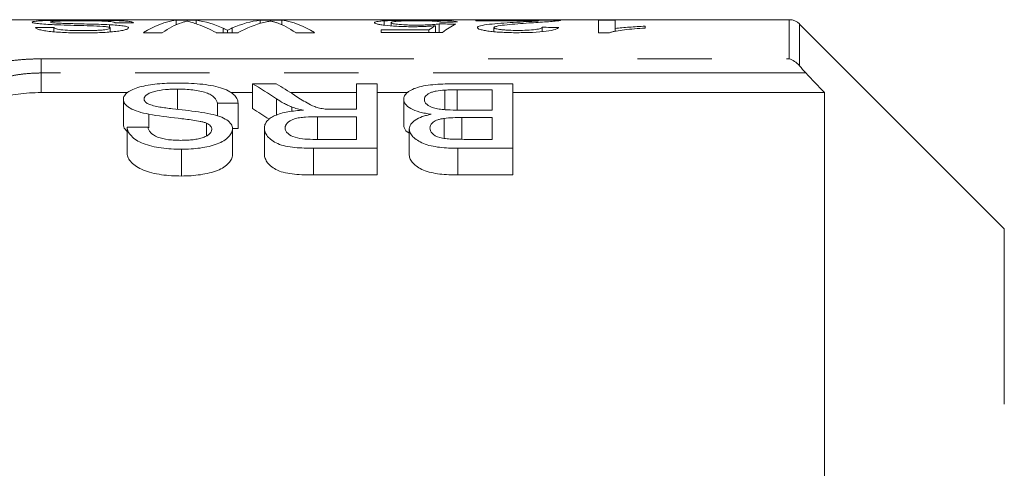
# Model space of a CAD drawing. Units: millimetres. Extents: x 123 to 225, y 133 to 268.
# Drawn here: x 193 to 210, y 161 to 168 of the extents above; entities that cross this region are included whole.
import ezdxf

# ---------------------------------------------------------------- set-up
doc = ezdxf.new("R2010")
doc.units = ezdxf.units.MM
doc.linetypes.add('PHANTOM', pattern=[12.7, 6.35, -1.27, 1.27, -1.27, 1.27, -1.27])

msp = doc.modelspace()

# ---------------------------------------------------------------- linework, layer by layer
at = {"color": 7, "linetype": 'Continuous', "lineweight": 15}
for p, q in [((206.056, 168.238), (185.434, 168.238)), ((193.214, 168.105), (193.525, 168.105)), ((193.525, 168.033), (193.525, 168.105)), ((194.473, 168.107), (194.473, 168.153)), ((194.487, 168.029), (194.487, 168.097)), ((194.884, 168.186), (194.572, 168.186)), ((195.61, 168.228), (195.952, 168.228)), ((195.61, 168.151), (195.61, 168.228)), ((195.952, 168.167), (195.952, 168.228)), ((196.413, 168.017), (196.413, 168.092)), ((196.566, 168.017), (196.566, 168.097)), ((197.044, 168.228), (197.413, 168.228)), ((197.044, 168.175), (197.044, 168.228)), ((197.413, 168.151), (197.413, 168.228)), ((199.156, 168.144), (199.156, 168.219)), ((199.271, 168.132), (199.271, 168.188)), ((200.029, 168.022), (200.029, 168.135)), ((200.091, 168.022), (200.091, 168.165)), ((200.714, 168.228), (202.157, 168.228)), ((200.714, 168.216), (200.714, 168.228)), ((201.794, 168.216), (200.714, 168.216)), ((201.025, 168.034), (201.025, 168.104)), ((201.846, 168.035), (201.846, 168.108)), ((202.808, 168.228), (203.091, 168.228)), ((202.808, 168.017), (202.808, 168.228)), ((203.091, 168.228), (203.091, 168.088)), ((203.091, 168.036), (203.091, 168.088)), ((203.601, 168.127), (203.601, 168.096)), ((209.72, 164.677), (206.232, 168.164)), ((195.375, 168.017), (195.053, 168.017)), ((196.669, 168.017), (196.294, 168.017)), ((196.483, 168.017), (196.483, 168.057)), ((197.969, 168.017), (197.647, 168.017)), ((199.101, 168.064), (199.917, 168.064)), ((199.101, 168.022), (199.101, 168.064)), ((200.148, 168.022), (199.101, 168.022)), ((199.917, 168.022), (199.917, 168.064)), ((202.991, 168.017), (202.808, 168.017)), ((197.314, 167.149), (196.91, 167.149)), ((196.91, 167.149), (196.91, 166.724)), ((198.685, 167.149), (198.685, 166.713)), ((199.038, 167.149), (198.685, 167.149)), ((199.038, 166.051), (199.038, 167.149)), ((201.345, 167.149), (200.407, 167.149)), ((201.345, 166.051), (201.345, 167.149)), ((194.785, 166.997), (193.309, 166.997)), ((195.634, 167.057), (195.634, 166.712)), ((196.91, 166.997), (196.534, 166.997)), ((198.685, 166.997), (197.56, 166.997)), ((199.561, 166.997), (199.038, 166.997)), ((200.188, 167.04), (200.188, 166.708)), ((200.401, 167.045), (200.993, 167.045)), ((200.401, 167.045), (200.401, 166.7)), ((200.993, 167.045), (200.993, 166.699)), ((206.659, 166.997), (201.345, 166.997)), ((206.659, 155.488), (206.659, 166.997)), ((194.711, 166.883), (194.711, 166.452)), ((196.313, 166.82), (196.666, 166.82)), ((196.313, 166.82), (196.313, 166.6)), ((196.666, 166.82), (196.666, 166.387)), ((197.32, 166.891), (197.32, 166.616)), ((197.583, 166.752), (197.583, 166.676)), ((199.487, 166.881), (199.487, 166.449)), ((195.145, 166.629), (195.145, 166.396)), ((198.016, 166.586), (198.685, 166.586)), ((198.016, 166.586), (198.016, 166.202)), ((198.685, 166.713), (198.324, 166.713)), ((198.685, 166.586), (198.685, 166.202)), ((200.993, 166.699), (200.442, 166.699)), ((196.128, 166.477), (196.128, 166.262)), ((200.177, 166.559), (200.177, 166.218)), ((200.478, 166.572), (200.993, 166.572)), ((200.478, 166.572), (200.478, 166.203)), ((200.993, 166.572), (200.993, 166.202)), ((194.775, 166.408), (194.775, 165.963)), ((195.128, 166.408), (194.775, 166.408)), ((196.666, 166.387), (196.568, 166.387)), ((196.57, 166.383), (196.57, 165.937)), ((197.115, 166.393), (197.115, 165.948)), ((199.583, 166.38), (199.583, 165.935)), ((198.685, 166.202), (197.94, 166.202)), ((200.993, 166.202), (200.517, 166.202)), ((195.702, 166.034), (195.702, 165.578)), ((197.953, 166.051), (199.038, 166.051)), ((197.953, 166.051), (197.953, 165.596)), ((199.038, 166.051), (199.038, 165.596)), ((200.409, 166.051), (200.409, 165.596)), ((200.409, 166.051), (201.345, 166.051)), ((201.345, 166.051), (201.345, 165.596)), ((199.038, 165.596), (197.953, 165.596)), ((201.345, 165.596), (200.409, 165.596))]:
    msp.add_line(p, q, dxfattribs=at)
at = {"color": 8, "linetype": 'PHANTOM', "lineweight": 0}
for p, q in [((206.056, 167.571), (206.056, 168.238)), ((206.232, 168.164), (206.232, 167.452)), ((193.309, 167.571), (206.056, 167.571)), ((193.309, 167.571), (193.309, 167.331)), ((193.309, 167.331), (193.309, 166.997)), ((206.34, 167.331), (193.309, 167.331)), ((209.72, 136.298), (209.72, 164.677))]:
    msp.add_line(p, q, dxfattribs=at)
at = {"color": 7, "linetype": 'Continuous', "lineweight": 15}
msp.add_arc((206.056, 167.988), 0.25, 45, 90, dxfattribs=at)
for centre, major_axis, ratio, start_param, end_param in [((195.756, 150.488), (0, 17.75), 0.252003, 0.032726, 0.157746), ((196.005, 150.488), (0, 17.75), 0.225797, 0.075845, 0.157746), ((195.793, 150.488), (0, 17.75), 0.273394, 6.155067, 6.25046), ((195.499, 150.488), (0, 17.75), 0.285086, 6.125439, 6.188261), ((197.212, 150.488), (0, 17.75), 0.289424, 0.032726, 0.126109), ((197.476, 150.488), (0, 17.75), 0.289404, 0.072272, 0.157746), ((197.018, 150.488), (0, 17.75), 0.225708, 6.125439, 6.207815), ((197.267, 150.488), (0, 17.75), 0.251803, 6.125439, 6.25046), ((200.403, 150.488), (0, 17.75), 0.196442, 0.107546, 0.14001), ((184.095, 150.488), (177.5, 0), 0.1, 1.47895, 1.480551), ((212.154, 150.488), (177.5, 0), 0.1, 1.63705, 1.638648), ((200.7, 150.488), (0, 17.75), 0.2, 0.091846, 0.156132), ((180.472, 150.488), (177.5, 0), 0.1, 1.448478, 1.450085), ((193.448, 150.488), (0, 17.65), 0.59434, 5.905111, 5.946848), ((193.876, 150.488), (0, 17.65), 0.590133, 5.914984, 5.946848), ((193.448, 150.488), (0, 17.25), 0.59434, 5.909282, 5.938729)]:
    msp.add_ellipse(centre, major_axis=major_axis, ratio=ratio, start_param=start_param, end_param=end_param, dxfattribs=at)
for points, knots in [([(193.157, 168.196), (193.159, 168.2), (193.163, 168.203), (193.186, 168.208), (193.204, 168.211), (193.248, 168.215), (193.275, 168.217), (193.338, 168.221), (193.374, 168.222), (193.452, 168.224), (193.494, 168.225), (193.581, 168.227), (193.626, 168.227), (193.719, 168.228), (193.767, 168.228), (193.862, 168.229), (193.911, 168.229), (193.959, 168.229)], [0, 0, 0, 0, 0.125, 0.125, 0.25, 0.25, 0.375, 0.375, 0.5, 0.5, 0.625, 0.625, 0.75, 0.75, 0.875, 0.875, 1, 1, 1, 1]), ([(193.54, 168.152), (193.487, 168.154), (193.436, 168.157), (193.341, 168.163), (193.297, 168.167), (193.228, 168.175), (193.2, 168.179), (193.174, 168.186), (193.168, 168.188), (193.159, 168.192), (193.158, 168.194), (193.157, 168.196)], [0, 0, 0, 0, 0.25, 0.25, 0.5, 0.5, 0.75, 0.75, 0.875, 0.875, 1, 1, 1, 1]), ([(194.032, 168.013), (193.983, 168.013), (193.934, 168.013), (193.838, 168.015), (193.79, 168.016), (193.649, 168.022), (193.555, 168.027), (193.435, 168.04), (193.398, 168.045), (193.334, 168.056), (193.307, 168.062), (193.263, 168.074), (193.246, 168.08), (193.222, 168.093), (193.217, 168.099), (193.214, 168.105)], [0, 0, 0, 0, 0.125, 0.125, 0.25, 0.25, 0.5, 0.5, 0.625, 0.625, 0.75, 0.75, 0.875, 0.875, 1, 1, 1, 1]), ([(193.973, 168.219), (193.943, 168.219), (193.914, 168.219), (193.855, 168.219), (193.827, 168.219), (193.742, 168.218), (193.685, 168.217), (193.611, 168.214), (193.587, 168.213), (193.546, 168.211), (193.529, 168.21), (193.5, 168.207), (193.488, 168.205), (193.472, 168.201), (193.47, 168.199), (193.469, 168.197)], [0, 0, 0, 0, 0.125, 0.125, 0.25, 0.25, 0.5, 0.5, 0.625, 0.625, 0.75, 0.75, 0.875, 0.875, 1, 1, 1, 1]), ([(193.469, 168.197), (193.47, 168.195), (193.473, 168.193), (193.495, 168.188), (193.512, 168.186), (193.556, 168.182), (193.584, 168.18), (193.641, 168.177), (193.672, 168.176), (193.704, 168.175)], [0, 0, 0, 0, 0.25, 0.25, 0.5, 0.5, 0.75, 0.75, 1, 1, 1, 1]), ([(193.525, 168.105), (193.529, 168.101), (193.533, 168.098), (193.548, 168.09), (193.557, 168.087), (193.595, 168.076), (193.633, 168.069), (193.728, 168.059), (193.785, 168.056), (193.871, 168.053), (193.901, 168.053), (193.96, 168.052), (193.99, 168.052), (194.02, 168.052)], [0, 0, 0, 0, 0.125, 0.125, 0.25, 0.25, 0.5, 0.5, 0.75, 0.75, 0.875, 0.875, 1, 1, 1, 1]), ([(194.408, 168.12), (194.349, 168.126), (194.276, 168.129), (194.13, 168.134), (194.055, 168.136), (193.832, 168.142), (193.682, 168.146), (193.54, 168.152)], [0, 0, 0, 0, 0.25, 0.25, 0.5, 0.5, 1, 1, 1, 1]), ([(193.704, 168.175), (193.735, 168.174), (193.767, 168.173), (193.831, 168.171), (193.864, 168.17), (193.961, 168.168), (194.026, 168.166), (194.157, 168.163), (194.221, 168.162), (194.349, 168.158), (194.412, 168.155), (194.473, 168.153)], [0, 0, 0, 0, 0.125, 0.125, 0.25, 0.25, 0.5, 0.5, 0.75, 0.75, 1, 1, 1, 1]), ([(193.959, 168.229), (194.074, 168.229), (194.187, 168.229), (194.354, 168.227), (194.409, 168.227), (194.511, 168.225), (194.561, 168.224), (194.649, 168.221), (194.689, 168.219), (194.758, 168.214), (194.787, 168.212), (194.834, 168.206), (194.852, 168.202), (194.876, 168.195), (194.881, 168.191), (194.884, 168.186)], [0, 0, 0, 0, 0.25, 0.25, 0.375, 0.375, 0.5, 0.5, 0.625, 0.625, 0.75, 0.75, 0.875, 0.875, 1, 1, 1, 1]), ([(194.572, 168.186), (194.568, 168.189), (194.563, 168.192), (194.547, 168.197), (194.536, 168.199), (194.508, 168.204), (194.491, 168.206), (194.447, 168.21), (194.421, 168.211), (194.334, 168.215), (194.266, 168.217), (194.159, 168.218), (194.122, 168.219), (194.048, 168.219), (194.01, 168.219), (193.973, 168.219)], [0, 0, 0, 0, 0.125, 0.125, 0.25, 0.25, 0.375, 0.375, 0.5, 0.5, 0.75, 0.75, 0.875, 0.875, 1, 1, 1, 1]), ([(194.02, 168.052), (194.074, 168.052), (194.127, 168.052), (194.206, 168.054), (194.231, 168.055), (194.283, 168.058), (194.308, 168.059), (194.354, 168.063), (194.376, 168.065), (194.414, 168.071), (194.431, 168.073), (194.459, 168.08), (194.47, 168.083), (194.484, 168.09), (194.487, 168.093), (194.487, 168.097)], [0, 0, 0, 0, 0.25, 0.25, 0.375, 0.375, 0.5, 0.5, 0.625, 0.625, 0.75, 0.75, 0.875, 0.875, 1, 1, 1, 1]), ([(194.799, 168.099), (194.797, 168.093), (194.794, 168.088), (194.772, 168.076), (194.755, 168.07), (194.713, 168.059), (194.688, 168.053), (194.628, 168.043), (194.593, 168.039), (194.518, 168.031), (194.477, 168.027), (194.393, 168.022), (194.35, 168.02), (194.261, 168.016), (194.216, 168.015), (194.124, 168.013), (194.078, 168.013), (194.032, 168.013)], [0, 0, 0, 0, 0.125, 0.125, 0.25, 0.25, 0.375, 0.375, 0.5, 0.5, 0.625, 0.625, 0.75, 0.75, 0.875, 0.875, 1, 1, 1, 1]), ([(194.487, 168.097), (194.487, 168.099), (194.486, 168.101), (194.48, 168.106), (194.475, 168.108), (194.462, 168.112), (194.453, 168.114), (194.433, 168.117), (194.421, 168.119), (194.408, 168.12)], [0, 0, 0, 0, 0.25, 0.25, 0.5, 0.5, 0.75, 0.75, 1, 1, 1, 1]), ([(194.473, 168.153), (194.518, 168.15), (194.562, 168.148), (194.642, 168.141), (194.678, 168.137), (194.738, 168.128), (194.761, 168.123), (194.784, 168.115), (194.79, 168.112), (194.797, 168.106), (194.798, 168.102), (194.799, 168.099)], [0, 0, 0, 0, 0.25, 0.25, 0.5, 0.5, 0.75, 0.75, 0.875, 0.875, 1, 1, 1, 1]), ([(195.803, 168.215), (195.795, 168.213), (195.786, 168.211), (195.778, 168.209), (195.765, 168.206), (195.752, 168.202), (195.739, 168.199), (195.727, 168.195), (195.714, 168.191), (195.701, 168.186)], [0, 0, 0, 0, 0.0002338792, 0.0002338792, 0.0002338792, 0.0005847287, 0.0005847287, 0.0005847287, 0.0009356091, 0.0009356091, 0.0009356091, 0.0009356091]), ([(195.979, 168.158), (195.946, 168.17), (195.913, 168.181), (195.855, 168.2), (195.828, 168.209), (195.803, 168.215)], [0, 0, 0, 0, 0.5, 0.5, 1, 1, 1, 1]), ([(196.413, 168.092), (196.419, 168.089), (196.425, 168.087), (196.431, 168.084), (196.439, 168.08), (196.448, 168.075), (196.457, 168.071), (196.465, 168.066), (196.473, 168.062), (196.483, 168.057)], [0, 0, 0, 0, 0.0001327085, 0.0001327085, 0.0001327085, 0.0003317785, 0.0003317785, 0.0003317785, 0.0005308501, 0.0005308501, 0.0005308501, 0.0005308501]), ([(196.483, 168.057), (196.496, 168.064), (196.51, 168.071), (196.524, 168.078), (196.532, 168.081), (196.538, 168.084), (196.545, 168.087), (196.552, 168.09), (196.559, 168.094), (196.566, 168.097)], [0, 0, 0, 0, 0.0003035731, 0.0003035731, 0.0003035731, 0.000455368, 0.000455368, 0.000455368, 0.0006071651, 0.0006071651, 0.0006071651, 0.0006071651]), ([(197.219, 168.215), (197.209, 168.214), (197.199, 168.212), (197.19, 168.21), (197.176, 168.207), (197.162, 168.204), (197.148, 168.201), (197.133, 168.198), (197.119, 168.195), (197.105, 168.191)], [0, 0, 0, 0, 0.0002045369, 0.0002045369, 0.0002045369, 0.0005113621, 0.0005113621, 0.0005113621, 0.0008182072, 0.0008182072, 0.0008182072, 0.0008182072]), ([(197.319, 168.187), (197.303, 168.193), (197.286, 168.198), (197.269, 168.203), (197.26, 168.205), (197.252, 168.207), (197.244, 168.209), (197.235, 168.211), (197.227, 168.213), (197.219, 168.215)], [0, 0, 0, 0, 0.0004591577, 0.0004591577, 0.0004591577, 0.0006887651, 0.0006887651, 0.0006887651, 0.0009183813, 0.0009183813, 0.0009183813, 0.0009183813]), ([(198.988, 168.187), (198.988, 168.191), (198.99, 168.194), (199.004, 168.2), (199.014, 168.203), (199.042, 168.208), (199.06, 168.211), (199.092, 168.214), (199.104, 168.215), (199.129, 168.217), (199.143, 168.218), (199.156, 168.219)], [0, 0, 0, 0, 0.25, 0.25, 0.5, 0.5, 0.75, 0.75, 0.875, 0.875, 1, 1, 1, 1]), ([(199.635, 168.118), (199.59, 168.119), (199.545, 168.119), (199.457, 168.121), (199.413, 168.123), (199.291, 168.129), (199.219, 168.135), (199.13, 168.146), (199.103, 168.15), (199.059, 168.157), (199.041, 168.161), (199.014, 168.169), (199.003, 168.173), (198.99, 168.18), (198.989, 168.184), (198.988, 168.187)], [0, 0, 0, 0, 0.125, 0.125, 0.25, 0.25, 0.5, 0.5, 0.625, 0.625, 0.75, 0.75, 0.875, 0.875, 1, 1, 1, 1]), ([(199.156, 168.219), (199.173, 168.22), (199.19, 168.22), (199.227, 168.222), (199.247, 168.223), (199.308, 168.225), (199.355, 168.226), (199.452, 168.228), (199.503, 168.228), (199.582, 168.229), (199.609, 168.229), (199.663, 168.229), (199.69, 168.229), (199.717, 168.229)], [0, 0, 0, 0, 0.125, 0.125, 0.25, 0.25, 0.5, 0.5, 0.75, 0.75, 0.875, 0.875, 1, 1, 1, 1]), ([(199.715, 168.219), (199.683, 168.219), (199.651, 168.219), (199.589, 168.219), (199.558, 168.218), (199.469, 168.216), (199.418, 168.214), (199.339, 168.209), (199.311, 168.205), (199.286, 168.199), (199.28, 168.197), (199.272, 168.193), (199.271, 168.191), (199.271, 168.188)], [0, 0, 0, 0, 0.125, 0.125, 0.25, 0.25, 0.5, 0.5, 0.75, 0.75, 0.875, 0.875, 1, 1, 1, 1]), ([(199.271, 168.188), (199.271, 168.186), (199.272, 168.184), (199.28, 168.179), (199.286, 168.176), (199.31, 168.169), (199.34, 168.164), (199.419, 168.155), (199.473, 168.151), (199.56, 168.148), (199.591, 168.147), (199.652, 168.146), (199.683, 168.146), (199.714, 168.146)], [0, 0, 0, 0, 0.125, 0.125, 0.25, 0.25, 0.5, 0.5, 0.75, 0.75, 0.875, 0.875, 1, 1, 1, 1]), ([(200.029, 168.135), (200, 168.133), (199.971, 168.13), (199.909, 168.126), (199.877, 168.124), (199.81, 168.122), (199.776, 168.12), (199.707, 168.119), (199.671, 168.119), (199.635, 168.118)], [0, 0, 0, 0, 0.25, 0.25, 0.5, 0.5, 0.75, 0.75, 1, 1, 1, 1]), ([(199.714, 168.146), (199.751, 168.146), (199.788, 168.147), (199.86, 168.148), (199.896, 168.149), (199.962, 168.153), (199.992, 168.155), (200.033, 168.159), (200.046, 168.16), (200.07, 168.162), (200.081, 168.164), (200.091, 168.165)], [0, 0, 0, 0, 0.25, 0.25, 0.5, 0.5, 0.75, 0.75, 0.875, 0.875, 1, 1, 1, 1]), ([(200.12, 168.197), (200.115, 168.198), (200.111, 168.2), (200.098, 168.203), (200.09, 168.205), (200.071, 168.208), (200.06, 168.209), (200.033, 168.212), (200.017, 168.213), (199.964, 168.216), (199.919, 168.217), (199.845, 168.218), (199.82, 168.219), (199.768, 168.219), (199.741, 168.219), (199.715, 168.219)], [0, 0, 0, 0, 0.125, 0.125, 0.25, 0.25, 0.375, 0.375, 0.5, 0.5, 0.75, 0.75, 0.875, 0.875, 1, 1, 1, 1]), ([(199.717, 168.229), (199.76, 168.229), (199.802, 168.229), (199.886, 168.228), (199.927, 168.228), (200.008, 168.227), (200.048, 168.227), (200.122, 168.225), (200.157, 168.224), (200.253, 168.221), (200.304, 168.217), (200.357, 168.211), (200.371, 168.209), (200.392, 168.204), (200.398, 168.201), (200.403, 168.199)], [0, 0, 0, 0, 0.125, 0.125, 0.25, 0.25, 0.375, 0.375, 0.5, 0.5, 0.75, 0.75, 0.875, 0.875, 1, 1, 1, 1]), ([(200.742, 168.103), (200.744, 168.109), (200.747, 168.115), (200.766, 168.125), (200.78, 168.13), (200.835, 168.144), (200.888, 168.152), (201.006, 168.166), (201.073, 168.172), (201.211, 168.183), (201.283, 168.187), (201.355, 168.192)], [0, 0, 0, 0, 0.125, 0.125, 0.25, 0.25, 0.5, 0.5, 0.75, 0.75, 1, 1, 1, 1]), ([(201.422, 168.017), (201.379, 168.017), (201.336, 168.017), (201.252, 168.019), (201.21, 168.021), (201.129, 168.025), (201.088, 168.027), (201.013, 168.033), (200.978, 168.037), (200.913, 168.046), (200.884, 168.05), (200.833, 168.06), (200.81, 168.065), (200.775, 168.076), (200.763, 168.082), (200.75, 168.09), (200.747, 168.092), (200.743, 168.098), (200.743, 168.101), (200.742, 168.103)], [0, 0, 0, 0, 0.125, 0.125, 0.25, 0.25, 0.375, 0.375, 0.5, 0.5, 0.625, 0.625, 0.75, 0.75, 0.875, 0.875, 0.9375, 0.9375, 1, 1, 1, 1]), ([(201.619, 168.182), (201.491, 168.173), (201.365, 168.164), (201.192, 168.146), (201.138, 168.139), (201.075, 168.127), (201.057, 168.123), (201.039, 168.116), (201.034, 168.114), (201.027, 168.109), (201.026, 168.106), (201.025, 168.104)], [0, 0, 0, 0, 0.5, 0.5, 0.75, 0.75, 0.875, 0.875, 0.9375, 0.9375, 1, 1, 1, 1]), ([(201.025, 168.104), (201.026, 168.1), (201.028, 168.097), (201.038, 168.091), (201.046, 168.088), (201.077, 168.079), (201.109, 168.074), (201.166, 168.067), (201.187, 168.065), (201.231, 168.061), (201.254, 168.06), (201.326, 168.057), (201.377, 168.056), (201.428, 168.056)], [0, 0, 0, 0, 0.125, 0.125, 0.25, 0.25, 0.5, 0.5, 0.625, 0.625, 0.75, 0.75, 1, 1, 1, 1]), ([(201.355, 168.192), (201.433, 168.196), (201.51, 168.201), (201.624, 168.207), (201.663, 168.209), (201.733, 168.212), (201.764, 168.215), (201.794, 168.216)], [0, 0, 0, 0, 0.5, 0.5, 0.75, 0.75, 1, 1, 1, 1]), ([(202.129, 168.105), (202.124, 168.1), (202.118, 168.094), (202.099, 168.083), (202.085, 168.077), (202.034, 168.061), (201.981, 168.05), (201.848, 168.033), (201.768, 168.026), (201.642, 168.021), (201.598, 168.019), (201.51, 168.018), (201.466, 168.017), (201.422, 168.017)], [0, 0, 0, 0, 0.125, 0.125, 0.25, 0.25, 0.5, 0.5, 0.75, 0.75, 0.875, 0.875, 1, 1, 1, 1]), ([(201.428, 168.056), (201.482, 168.056), (201.536, 168.057), (201.639, 168.061), (201.688, 168.065), (201.748, 168.073), (201.766, 168.076), (201.797, 168.082), (201.809, 168.085), (201.828, 168.091), (201.835, 168.095), (201.844, 168.102), (201.845, 168.105), (201.846, 168.108)], [0, 0, 0, 0, 0.25, 0.25, 0.5, 0.5, 0.625, 0.625, 0.75, 0.75, 0.875, 0.875, 1, 1, 1, 1]), ([(202.128, 168.22), (202.116, 168.219), (202.104, 168.218), (202.076, 168.215), (202.059, 168.213), (202.007, 168.208), (201.967, 168.205), (201.831, 168.195), (201.727, 168.188), (201.619, 168.182)], [0, 0, 0, 0, 0.125, 0.125, 0.25, 0.25, 0.5, 0.5, 1, 1, 1, 1]), ([(202.157, 168.228), (202.158, 168.227), (202.156, 168.226), (202.147, 168.223), (202.138, 168.222), (202.128, 168.22)], [0, 0, 0, 0, 0.5, 0.5, 1, 1, 1, 1]), ([(203.601, 168.096), (203.539, 168.092), (203.477, 168.088), (203.359, 168.077), (203.304, 168.072), (203.198, 168.059), (203.149, 168.052), (203.083, 168.04), (203.062, 168.036), (203.023, 168.027), (203.007, 168.022), (202.991, 168.017)], [0, 0, 0, 0, 0.25, 0.25, 0.5, 0.5, 0.75, 0.75, 0.875, 0.875, 1, 1, 1, 1]), ([(203.091, 168.088), (203.128, 168.092), (203.166, 168.097), (203.246, 168.104), (203.288, 168.108), (203.374, 168.114), (203.418, 168.117), (203.508, 168.123), (203.554, 168.125), (203.601, 168.127)], [0, 0, 0, 0, 0.25, 0.25, 0.5, 0.5, 0.75, 0.75, 1, 1, 1, 1]), ([(195.619, 167.16), (195.563, 167.159), (195.507, 167.159), (195.397, 167.154), (195.343, 167.15), (195.236, 167.139), (195.183, 167.132), (195.083, 167.115), (195.035, 167.105), (194.947, 167.081), (194.907, 167.067), (194.838, 167.037), (194.809, 167.02), (194.76, 166.984), (194.742, 166.965), (194.723, 166.935), (194.718, 166.925), (194.713, 166.904), (194.712, 166.894), (194.711, 166.883)], [0, 0, 0, 0, 0.125, 0.125, 0.25, 0.25, 0.375, 0.375, 0.5, 0.5, 0.625, 0.625, 0.75, 0.75, 0.875, 0.875, 0.9375, 0.9375, 1, 1, 1, 1]), ([(196.666, 166.82), (196.664, 166.846), (196.658, 166.871), (196.633, 166.919), (196.615, 166.942), (196.565, 166.987), (196.534, 167.008), (196.459, 167.047), (196.415, 167.064), (196.317, 167.095), (196.262, 167.108), (196.143, 167.129), (196.081, 167.137), (195.952, 167.149), (195.886, 167.154), (195.753, 167.159), (195.686, 167.16), (195.619, 167.16)], [0, 0, 0, 0, 0.125, 0.125, 0.25, 0.25, 0.375, 0.375, 0.5, 0.5, 0.625, 0.625, 0.75, 0.75, 0.875, 0.875, 1, 1, 1, 1]), ([(200.407, 167.149), (200.293, 167.148), (200.18, 167.146), (200.013, 167.135), (199.957, 167.13), (199.852, 167.115), (199.801, 167.106), (199.664, 167.071), (199.599, 167.038), (199.531, 166.983), (199.514, 166.963), (199.491, 166.923), (199.488, 166.902), (199.487, 166.881)], [0, 0, 0, 0, 0.25, 0.25, 0.375, 0.375, 0.5, 0.5, 0.75, 0.75, 0.875, 0.875, 1, 1, 1, 1]), ([(193.309, 166.997), (193.241, 166.997), (193.175, 166.995), (193.044, 166.987), (192.978, 166.981), (192.856, 166.964), (192.798, 166.955), (192.688, 166.931), (192.637, 166.917), (192.501, 166.872), (192.429, 166.835), (192.358, 166.773), (192.339, 166.752), (192.315, 166.707), (192.309, 166.684), (192.309, 166.66)], [0, 0, 0, 0, 0.125, 0.125, 0.25, 0.25, 0.375, 0.375, 0.5, 0.5, 0.75, 0.75, 0.875, 0.875, 1, 1, 1, 1]), ([(195.063, 166.89), (195.065, 166.903), (195.067, 166.915), (195.084, 166.939), (195.096, 166.951), (195.127, 166.973), (195.145, 166.983), (195.189, 167.002), (195.215, 167.01), (195.298, 167.032), (195.363, 167.042), (195.462, 167.051), (195.496, 167.053), (195.565, 167.056), (195.6, 167.056), (195.634, 167.057)], [0, 0, 0, 0, 0.125, 0.125, 0.25, 0.25, 0.375, 0.375, 0.5, 0.5, 0.75, 0.75, 0.875, 0.875, 1, 1, 1, 1]), ([(195.634, 167.057), (195.678, 167.056), (195.722, 167.056), (195.809, 167.051), (195.851, 167.047), (195.935, 167.037), (195.975, 167.031), (196.051, 167.015), (196.087, 167.006), (196.152, 166.985), (196.179, 166.973), (196.227, 166.946), (196.245, 166.931), (196.274, 166.901), (196.286, 166.885), (196.303, 166.853), (196.308, 166.837), (196.313, 166.82)], [0, 0, 0, 0, 0.125, 0.125, 0.25, 0.25, 0.375, 0.375, 0.5, 0.5, 0.625, 0.625, 0.75, 0.75, 0.875, 0.875, 1, 1, 1, 1]), ([(198.15, 166.718), (198.117, 166.722), (198.084, 166.727), (198.024, 166.741), (197.996, 166.749), (197.92, 166.777), (197.879, 166.799), (197.763, 166.865), (197.694, 166.911), (197.626, 166.955)], [0, 0, 0, 0, 0.125, 0.125, 0.25, 0.25, 0.5, 0.5, 1, 1, 1, 1]), ([(199.839, 166.879), (199.841, 166.898), (199.844, 166.917), (199.873, 166.953), (199.895, 166.971), (199.941, 166.994), (199.958, 167.001), (199.996, 167.013), (200.018, 167.018), (200.087, 167.031), (200.137, 167.037), (200.188, 167.04)], [0, 0, 0, 0, 0.25, 0.25, 0.5, 0.5, 0.625, 0.625, 0.75, 0.75, 1, 1, 1, 1]), ([(200.188, 167.04), (200.205, 167.041), (200.223, 167.042), (200.241, 167.043), (200.259, 167.044), (200.276, 167.044), (200.294, 167.044), (200.33, 167.045), (200.366, 167.045), (200.401, 167.045)], [0, 0, 0, 0, 0.00010731, 0.00010731, 0.00010731, 0.000214643, 0.000214643, 0.000214643, 0.0004288541, 0.0004288541, 0.0004288541, 0.0004288541]), ([(194.711, 166.883), (194.711, 166.87), (194.713, 166.857), (194.722, 166.832), (194.729, 166.819), (194.748, 166.794), (194.76, 166.781), (194.789, 166.757), (194.806, 166.745), (194.863, 166.711), (194.913, 166.691), (195.021, 166.656), (195.082, 166.642), (195.145, 166.629)], [0, 0, 0, 0, 0.125, 0.125, 0.25, 0.25, 0.375, 0.375, 0.5, 0.5, 0.75, 0.75, 1, 1, 1, 1]), ([(195.33, 166.752), (195.294, 166.759), (195.258, 166.765), (195.192, 166.783), (195.161, 166.793), (195.112, 166.817), (195.093, 166.831), (195.068, 166.86), (195.065, 166.875), (195.063, 166.89)], [0, 0, 0, 0, 0.25, 0.25, 0.5, 0.5, 0.75, 0.75, 1, 1, 1, 1]), ([(196.201, 166.632), (196.133, 166.647), (196.062, 166.659), (195.917, 166.679), (195.843, 166.688), (195.695, 166.705), (195.621, 166.714), (195.511, 166.727), (195.474, 166.731), (195.401, 166.741), (195.365, 166.746), (195.33, 166.752)], [0, 0, 0, 0, 0.25, 0.25, 0.5, 0.5, 0.75, 0.75, 0.875, 0.875, 1, 1, 1, 1]), ([(197.32, 166.891), (197.357, 166.867), (197.395, 166.842), (197.46, 166.807), (197.483, 166.795), (197.532, 166.773), (197.558, 166.762), (197.583, 166.752)], [0, 0, 0, 0, 0.5, 0.5, 0.75, 0.75, 1, 1, 1, 1]), ([(197.583, 166.752), (197.612, 166.741), (197.643, 166.731), (197.709, 166.714), (197.743, 166.707), (197.778, 166.699)], [0, 0, 0, 0, 0.5, 0.5, 1, 1, 1, 1]), ([(199.487, 166.881), (199.487, 166.867), (199.489, 166.854), (199.498, 166.827), (199.505, 166.814), (199.536, 166.775), (199.568, 166.749), (199.651, 166.703), (199.703, 166.683), (199.792, 166.659), (199.824, 166.651), (199.889, 166.639), (199.924, 166.634), (199.958, 166.629)], [0, 0, 0, 0, 0.125, 0.125, 0.25, 0.25, 0.5, 0.5, 0.75, 0.75, 0.875, 0.875, 1, 1, 1, 1]), ([(200.442, 166.699), (200.369, 166.699), (200.296, 166.7), (200.187, 166.707), (200.151, 166.71), (200.082, 166.719), (200.048, 166.725), (199.957, 166.748), (199.91, 166.772), (199.866, 166.811), (199.855, 166.824), (199.842, 166.851), (199.84, 166.865), (199.839, 166.879)], [0, 0, 0, 0, 0.25, 0.25, 0.375, 0.375, 0.5, 0.5, 0.75, 0.75, 0.875, 0.875, 1, 1, 1, 1]), ([(195.145, 166.629), (195.305, 166.6), (195.475, 166.58), (195.73, 166.551), (195.815, 166.542), (195.938, 166.523), (195.979, 166.516), (196.039, 166.504), (196.058, 166.499), (196.095, 166.489), (196.112, 166.483), (196.128, 166.477)], [0, 0, 0, 0, 0.5, 0.5, 0.75, 0.75, 0.875, 0.875, 0.9375, 0.9375, 1, 1, 1, 1]), ([(196.57, 166.383), (196.569, 166.396), (196.568, 166.409), (196.561, 166.436), (196.554, 166.448), (196.53, 166.486), (196.506, 166.51), (196.441, 166.554), (196.399, 166.573), (196.307, 166.606), (196.254, 166.62), (196.201, 166.632)], [0, 0, 0, 0, 0.125, 0.125, 0.25, 0.25, 0.5, 0.5, 0.75, 0.75, 1, 1, 1, 1]), ([(197.778, 166.699), (197.688, 166.693), (197.599, 166.685), (197.432, 166.655), (197.355, 166.634), (197.263, 166.592), (197.236, 166.577), (197.19, 166.545), (197.171, 166.527), (197.142, 166.491), (197.131, 166.472), (197.117, 166.433), (197.116, 166.413), (197.115, 166.393)], [0, 0, 0, 0, 0.25, 0.25, 0.5, 0.5, 0.625, 0.625, 0.75, 0.75, 0.875, 0.875, 1, 1, 1, 1]), ([(197.467, 166.397), (197.468, 166.411), (197.47, 166.426), (197.483, 166.454), (197.493, 166.468), (197.531, 166.509), (197.571, 166.533), (197.652, 166.558), (197.683, 166.565), (197.746, 166.575), (197.779, 166.578), (197.88, 166.585), (197.948, 166.586), (198.016, 166.586)], [0, 0, 0, 0, 0.125, 0.125, 0.25, 0.25, 0.5, 0.5, 0.625, 0.625, 0.75, 0.75, 1, 1, 1, 1]), ([(199.958, 166.629), (199.931, 166.623), (199.904, 166.617), (199.852, 166.604), (199.828, 166.596), (199.758, 166.572), (199.717, 166.552), (199.651, 166.508), (199.626, 166.484), (199.6, 166.446), (199.593, 166.434), (199.585, 166.407), (199.584, 166.394), (199.583, 166.38)], [0, 0, 0, 0, 0.125, 0.125, 0.25, 0.25, 0.5, 0.5, 0.75, 0.75, 0.875, 0.875, 1, 1, 1, 1]), ([(194.775, 166.335), (194.75, 166.361), (194.714, 166.4), (194.712, 166.439), (194.711, 166.452)], [0, 0, 0, 0, 0.6817323, 1, 1, 1, 1]), ([(196.128, 166.477), (196.142, 166.469), (196.156, 166.462), (196.18, 166.446), (196.189, 166.437), (196.204, 166.419), (196.209, 166.41), (196.216, 166.391), (196.216, 166.381), (196.217, 166.372)], [0, 0, 0, 0, 0.25, 0.25, 0.5, 0.5, 0.75, 0.75, 1, 1, 1, 1]), ([(199.583, 166.309), (199.58, 166.31), (199.53, 166.333), (199.498, 166.384), (199.49, 166.43), (199.487, 166.449)], [0, 0, 0, 0, 0.0329006, 0.592119, 1, 1, 1, 1]), ([(199.935, 166.395), (199.937, 166.413), (199.939, 166.431), (199.955, 166.464), (199.97, 166.481), (200.01, 166.511), (200.037, 166.524), (200.085, 166.54), (200.102, 166.545), (200.139, 166.552), (200.158, 166.555), (200.177, 166.559)], [0, 0, 0, 0, 0.25, 0.25, 0.5, 0.5, 0.75, 0.75, 0.875, 0.875, 1, 1, 1, 1]), ([(200.177, 166.559), (200.225, 166.565), (200.276, 166.568), (200.376, 166.572), (200.427, 166.572), (200.478, 166.572)], [0, 0, 0, 0, 0.5, 0.5, 1, 1, 1, 1]), ([(194.775, 166.408), (194.779, 166.383), (194.783, 166.357), (194.808, 166.308), (194.825, 166.283), (194.871, 166.235), (194.899, 166.211), (194.967, 166.168), (195.007, 166.148), (195.095, 166.113), (195.144, 166.099), (195.248, 166.073), (195.302, 166.064), (195.413, 166.048), (195.47, 166.042), (195.585, 166.035), (195.644, 166.034), (195.702, 166.034)], [0, 0, 0, 0, 0.125, 0.125, 0.25, 0.25, 0.375, 0.375, 0.5, 0.5, 0.625, 0.625, 0.75, 0.75, 0.875, 0.875, 1, 1, 1, 1]), ([(195.688, 166.185), (195.653, 166.186), (195.618, 166.186), (195.549, 166.189), (195.514, 166.192), (195.413, 166.205), (195.348, 166.219), (195.241, 166.261), (195.201, 166.289), (195.162, 166.332), (195.151, 166.347), (195.136, 166.377), (195.132, 166.393), (195.128, 166.408)], [0, 0, 0, 0, 0.125, 0.125, 0.25, 0.25, 0.5, 0.5, 0.75, 0.75, 0.875, 0.875, 1, 1, 1, 1]), ([(196.217, 166.372), (196.217, 166.358), (196.214, 166.344), (196.2, 166.317), (196.189, 166.303), (196.16, 166.278), (196.142, 166.267), (196.101, 166.245), (196.077, 166.235), (196.027, 166.218), (195.998, 166.212), (195.939, 166.201), (195.909, 166.197), (195.847, 166.191), (195.815, 166.189), (195.752, 166.186), (195.72, 166.185), (195.688, 166.185)], [0, 0, 0, 0, 0.125, 0.125, 0.25, 0.25, 0.375, 0.375, 0.5, 0.5, 0.625, 0.625, 0.75, 0.75, 0.875, 0.875, 1, 1, 1, 1]), ([(195.702, 166.034), (195.756, 166.034), (195.81, 166.035), (195.917, 166.042), (195.969, 166.047), (196.073, 166.062), (196.124, 166.071), (196.197, 166.089), (196.221, 166.095), (196.266, 166.108), (196.288, 166.116), (196.352, 166.14), (196.389, 166.158), (196.453, 166.198), (196.481, 166.22), (196.525, 166.265), (196.542, 166.288), (196.565, 166.335), (196.568, 166.359), (196.57, 166.383)], [0, 0, 0, 0, 0.125, 0.125, 0.25, 0.25, 0.375, 0.375, 0.4375, 0.4375, 0.5, 0.5, 0.625, 0.625, 0.75, 0.75, 0.875, 0.875, 1, 1, 1, 1]), ([(197.115, 166.393), (197.116, 166.37), (197.119, 166.346), (197.137, 166.299), (197.15, 166.276), (197.188, 166.23), (197.212, 166.208), (197.268, 166.166), (197.302, 166.146), (197.38, 166.111), (197.426, 166.096), (197.525, 166.076), (197.578, 166.069), (197.737, 166.053), (197.845, 166.051), (197.953, 166.051)], [0, 0, 0, 0, 0.125, 0.125, 0.25, 0.25, 0.375, 0.375, 0.5, 0.5, 0.625, 0.625, 0.75, 0.75, 1, 1, 1, 1]), ([(197.94, 166.202), (197.879, 166.202), (197.819, 166.204), (197.702, 166.218), (197.645, 166.231), (197.554, 166.268), (197.52, 166.292), (197.487, 166.33), (197.479, 166.343), (197.469, 166.37), (197.468, 166.383), (197.467, 166.397)], [0, 0, 0, 0, 0.25, 0.25, 0.5, 0.5, 0.75, 0.75, 0.875, 0.875, 1, 1, 1, 1]), ([(199.583, 166.38), (199.584, 166.358), (199.588, 166.335), (199.609, 166.291), (199.625, 166.268), (199.666, 166.225), (199.691, 166.205), (199.749, 166.166), (199.784, 166.148), (199.862, 166.116), (199.905, 166.102), (200, 166.081), (200.049, 166.073), (200.149, 166.06), (200.201, 166.057), (200.305, 166.052), (200.357, 166.051), (200.409, 166.051)], [0, 0, 0, 0, 0.125, 0.125, 0.25, 0.25, 0.375, 0.375, 0.5, 0.5, 0.625, 0.625, 0.75, 0.75, 0.875, 0.875, 1, 1, 1, 1]), ([(200.517, 166.202), (200.446, 166.202), (200.375, 166.203), (200.27, 166.208), (200.235, 166.21), (200.165, 166.217), (200.133, 166.223), (200.042, 166.248), (200, 166.276), (199.96, 166.319), (199.95, 166.334), (199.938, 166.365), (199.936, 166.38), (199.935, 166.395)], [0, 0, 0, 0, 0.25, 0.25, 0.375, 0.375, 0.5, 0.5, 0.75, 0.75, 0.875, 0.875, 1, 1, 1, 1]), ([(195.702, 165.578), (195.644, 165.579), (195.586, 165.58), (195.471, 165.587), (195.415, 165.592), (195.249, 165.617), (195.141, 165.642), (194.963, 165.714), (194.895, 165.76), (194.825, 165.834), (194.808, 165.859), (194.783, 165.911), (194.779, 165.937), (194.775, 165.963)], [0, 0, 0, 0, 0.125, 0.125, 0.25, 0.25, 0.5, 0.5, 0.75, 0.75, 0.875, 0.875, 1, 1, 1, 1]), ([(196.57, 165.937), (196.568, 165.913), (196.565, 165.889), (196.543, 165.841), (196.526, 165.817), (196.482, 165.771), (196.455, 165.749), (196.392, 165.708), (196.354, 165.689), (196.229, 165.639), (196.128, 165.616), (195.973, 165.593), (195.92, 165.587), (195.811, 165.58), (195.757, 165.579), (195.702, 165.578)], [0, 0, 0, 0, 0.125, 0.125, 0.25, 0.25, 0.375, 0.375, 0.5, 0.5, 0.75, 0.75, 0.875, 0.875, 1, 1, 1, 1]), ([(197.953, 165.596), (197.844, 165.596), (197.735, 165.598), (197.575, 165.614), (197.523, 165.622), (197.423, 165.643), (197.378, 165.658), (197.301, 165.694), (197.267, 165.714), (197.212, 165.758), (197.188, 165.78), (197.151, 165.827), (197.137, 165.851), (197.119, 165.899), (197.116, 165.924), (197.115, 165.948)], [0, 0, 0, 0, 0.25, 0.25, 0.375, 0.375, 0.5, 0.5, 0.625, 0.625, 0.75, 0.75, 0.875, 0.875, 1, 1, 1, 1]), ([(200.409, 165.596), (200.357, 165.596), (200.306, 165.597), (200.203, 165.602), (200.152, 165.605), (200.051, 165.618), (200.001, 165.626), (199.908, 165.648), (199.864, 165.662), (199.746, 165.711), (199.688, 165.753), (199.626, 165.819), (199.61, 165.842), (199.588, 165.888), (199.584, 165.912), (199.583, 165.935)], [0, 0, 0, 0, 0.125, 0.125, 0.25, 0.25, 0.375, 0.375, 0.5, 0.5, 0.75, 0.75, 0.875, 0.875, 1, 1, 1, 1])]:
    msp.add_open_spline(points, degree=3, knots=knots, dxfattribs=at)
at = {"color": 8, "linetype": 'PHANTOM', "lineweight": 0}
for points, knots in [([(192.059, 167.162), (192.059, 167.191), (192.067, 167.219), (192.096, 167.274), (192.119, 167.301), (192.207, 167.376), (192.297, 167.421), (192.467, 167.475), (192.53, 167.492), (192.667, 167.52), (192.74, 167.532), (192.894, 167.552), (192.975, 167.559), (193.14, 167.569), (193.224, 167.571), (193.309, 167.571)], [0, 0, 0, 0, 0.125, 0.125, 0.25, 0.25, 0.5, 0.5, 0.625, 0.625, 0.75, 0.75, 0.875, 0.875, 1, 1, 1, 1]), ([(193.309, 167.331), (193.24, 167.331), (193.173, 167.328), (193.041, 167.318), (192.975, 167.311), (192.851, 167.292), (192.793, 167.28), (192.683, 167.252), (192.632, 167.235), (192.497, 167.181), (192.426, 167.137), (192.356, 167.063), (192.338, 167.037), (192.315, 166.983), (192.309, 166.955), (192.309, 166.927)], [0, 0, 0, 0, 0.125, 0.125, 0.25, 0.25, 0.375, 0.375, 0.5, 0.5, 0.75, 0.75, 0.875, 0.875, 1, 1, 1, 1])]:
    msp.add_open_spline(points, degree=3, knots=knots, dxfattribs=at)
at = {"color": 7, "linetype": 'Continuous', "lineweight": 15}
for points in [[(206.232, 167.452), (206.181, 167.516), (206.118, 167.554), (206.056, 167.571)], [(206.232, 167.452), (206.265, 167.412), (206.301, 167.371), (206.34, 167.331)], [(206.659, 166.997), (206.553, 167.108), (206.446, 167.219), (206.34, 167.331)], [(198.324, 166.713), (198.266, 166.713), (198.208, 166.713), (198.15, 166.718)]]:
    msp.add_open_spline(points, degree=3, dxfattribs=at)

doc.saveas('drawing.dxf')
